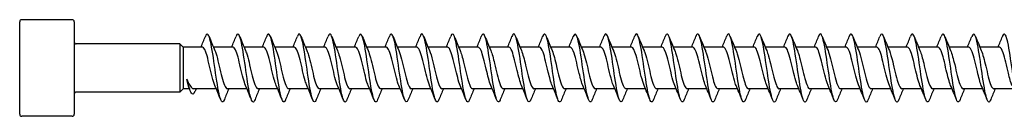
# Model space of a CAD drawing. Units: millimetres. Extents: x 1616 to 2727, y 1164 to 1641.
# Drawn here: x 1750 to 1895, y 1359 to 1373 of the extents above; entities that cross this region are included whole.
import ezdxf

# ---------------------------------------------------------------- set-up
doc = ezdxf.new("R2010")
doc.units = ezdxf.units.MM
doc.layers.add('Part', color=7, linetype='Continuous', lineweight=25)

msp = doc.modelspace()

# ---------------------------------------------------------------- linework, layer by layer
at = {"layer": 'Part'}
for p, q in [((1750, 1359), (1750, 1372.6)), ((1757.7, 1372.9), (1750.3, 1372.9)), ((1758, 1372.6), (1758, 1359)), ((1773.5, 1369.35), (1758.3, 1369.35)), ((1773.5, 1369.35), (1773.5, 1362.25)), ((1774, 1368.85), (1773.5, 1369.35)), ((1774, 1368.85), (1774, 1362.75)), ((1776.82, 1368.85), (1774, 1368.85)), ((1781.32, 1368.85), (1778.44, 1368.85)), ((1785.82, 1368.85), (1782.94, 1368.85)), ((1790.32, 1368.85), (1787.44, 1368.85)), ((1794.82, 1368.85), (1791.94, 1368.85)), ((1799.32, 1368.85), (1796.44, 1368.85)), ((1803.82, 1368.85), (1800.94, 1368.85)), ((1808.32, 1368.85), (1805.44, 1368.85)), ((1812.82, 1368.85), (1809.94, 1368.85)), ((1817.32, 1368.85), (1814.44, 1368.85)), ((1821.82, 1368.85), (1818.94, 1368.85)), ((1826.32, 1368.85), (1823.44, 1368.85)), ((1830.82, 1368.85), (1827.94, 1368.85)), ((1835.32, 1368.85), (1832.44, 1368.85)), ((1839.82, 1368.85), (1836.94, 1368.85)), ((1844.32, 1368.85), (1841.44, 1368.85)), ((1848.82, 1368.85), (1845.94, 1368.85)), ((1853.32, 1368.85), (1850.44, 1368.85)), ((1857.82, 1368.85), (1854.94, 1368.85)), ((1862.32, 1368.85), (1859.44, 1368.85)), ((1866.82, 1368.85), (1863.94, 1368.85)), ((1871.32, 1368.85), (1868.44, 1368.85)), ((1875.82, 1368.85), (1872.94, 1368.85)), ((1880.32, 1368.85), (1877.44, 1368.85)), ((1884.82, 1368.85), (1881.94, 1368.85)), ((1889.32, 1368.85), (1886.44, 1368.85)), ((1893.82, 1368.85), (1890.94, 1368.85)), ((1773.5, 1362.25), (1758.3, 1362.25)), ((1774, 1362.75), (1773.5, 1362.25)), ((1774.92, 1362.75), (1774, 1362.75)), ((1778.86, 1362.75), (1775.54, 1362.75)), ((1783.36, 1362.75), (1780.48, 1362.75)), ((1787.86, 1362.75), (1784.98, 1362.75)), ((1792.36, 1362.75), (1789.48, 1362.75)), ((1796.86, 1362.75), (1793.98, 1362.75)), ((1801.36, 1362.75), (1798.48, 1362.75)), ((1805.86, 1362.75), (1802.98, 1362.75)), ((1810.36, 1362.75), (1807.48, 1362.75)), ((1814.86, 1362.75), (1811.98, 1362.75)), ((1819.36, 1362.75), (1816.48, 1362.75)), ((1823.86, 1362.75), (1820.98, 1362.75)), ((1828.36, 1362.75), (1825.48, 1362.75)), ((1832.86, 1362.75), (1829.98, 1362.75)), ((1837.36, 1362.75), (1834.48, 1362.75)), ((1841.86, 1362.75), (1838.98, 1362.75)), ((1846.36, 1362.75), (1843.48, 1362.75)), ((1850.86, 1362.75), (1847.98, 1362.75)), ((1855.36, 1362.75), (1852.48, 1362.75)), ((1859.86, 1362.75), (1856.98, 1362.75)), ((1864.36, 1362.75), (1861.48, 1362.75)), ((1868.86, 1362.75), (1865.98, 1362.75)), ((1873.36, 1362.75), (1870.48, 1362.75)), ((1877.86, 1362.75), (1874.98, 1362.75)), ((1882.36, 1362.75), (1879.48, 1362.75)), ((1886.86, 1362.75), (1883.98, 1362.75)), ((1891.36, 1362.75), (1888.48, 1362.75)), ((1895.86, 1362.75), (1892.98, 1362.75)), ((1757.7, 1358.7), (1750.3, 1358.7))]:
    msp.add_line(p, q, dxfattribs=at)
for centre, start, end in [((1750.3, 1372.6), 90, 180), ((1757.7, 1372.6), 0, 90), ((1758.3, 1369.65), 180, 270), ((1758.3, 1361.95), 90, 180), ((1750.3, 1359), 180, 270), ((1757.7, 1359), 270, 0)]:
    msp.add_arc(centre, 0.3, start, end, dxfattribs=at)
for points in [[(1776.61, 1368.85), (1776.83, 1369.38), (1777.05, 1369.92), (1777.26, 1370.45)], [(1777.79, 1370.45), (1778.07, 1369.75), (1778.35, 1369.05), (1778.65, 1368.36)], [(1781.11, 1368.85), (1781.33, 1369.38), (1781.55, 1369.92), (1781.76, 1370.45)], [(1782.29, 1370.45), (1782.57, 1369.75), (1782.85, 1369.05), (1783.15, 1368.36)], [(1785.61, 1368.85), (1785.83, 1369.38), (1786.05, 1369.92), (1786.26, 1370.45)], [(1786.79, 1370.45), (1787.07, 1369.75), (1787.35, 1369.05), (1787.65, 1368.36)], [(1790.11, 1368.85), (1790.33, 1369.38), (1790.55, 1369.92), (1790.76, 1370.45)], [(1791.29, 1370.45), (1791.57, 1369.75), (1791.85, 1369.05), (1792.15, 1368.36)], [(1794.61, 1368.85), (1794.83, 1369.38), (1795.05, 1369.92), (1795.26, 1370.45)], [(1795.79, 1370.45), (1796.07, 1369.75), (1796.35, 1369.05), (1796.65, 1368.36)], [(1799.11, 1368.85), (1799.33, 1369.38), (1799.55, 1369.92), (1799.76, 1370.45)], [(1800.29, 1370.45), (1800.57, 1369.75), (1800.85, 1369.05), (1801.15, 1368.36)], [(1803.61, 1368.85), (1803.83, 1369.38), (1804.05, 1369.92), (1804.26, 1370.45)], [(1804.79, 1370.45), (1805.07, 1369.75), (1805.35, 1369.05), (1805.65, 1368.36)], [(1808.11, 1368.85), (1808.33, 1369.38), (1808.55, 1369.92), (1808.76, 1370.45)], [(1809.29, 1370.45), (1809.57, 1369.75), (1809.85, 1369.05), (1810.15, 1368.36)], [(1812.61, 1368.85), (1812.83, 1369.38), (1813.05, 1369.92), (1813.26, 1370.45)], [(1813.79, 1370.45), (1814.07, 1369.75), (1814.35, 1369.05), (1814.65, 1368.36)], [(1817.11, 1368.85), (1817.33, 1369.38), (1817.55, 1369.92), (1817.76, 1370.45)], [(1818.29, 1370.45), (1818.57, 1369.75), (1818.85, 1369.05), (1819.15, 1368.36)], [(1821.61, 1368.85), (1821.83, 1369.38), (1822.05, 1369.92), (1822.26, 1370.45)], [(1822.79, 1370.45), (1823.07, 1369.75), (1823.35, 1369.05), (1823.65, 1368.36)], [(1826.11, 1368.85), (1826.33, 1369.38), (1826.55, 1369.92), (1826.76, 1370.45)], [(1827.29, 1370.45), (1827.57, 1369.75), (1827.85, 1369.05), (1828.15, 1368.36)], [(1830.61, 1368.85), (1830.83, 1369.38), (1831.05, 1369.92), (1831.26, 1370.45)], [(1831.79, 1370.45), (1832.07, 1369.75), (1832.35, 1369.05), (1832.65, 1368.36)], [(1835.11, 1368.85), (1835.33, 1369.38), (1835.55, 1369.92), (1835.76, 1370.45)], [(1836.29, 1370.45), (1836.57, 1369.75), (1836.85, 1369.05), (1837.15, 1368.36)], [(1839.61, 1368.85), (1839.83, 1369.38), (1840.05, 1369.92), (1840.26, 1370.45)], [(1840.79, 1370.45), (1841.07, 1369.75), (1841.35, 1369.05), (1841.65, 1368.36)], [(1844.11, 1368.85), (1844.33, 1369.38), (1844.55, 1369.92), (1844.76, 1370.45)], [(1845.29, 1370.45), (1845.57, 1369.75), (1845.85, 1369.05), (1846.15, 1368.36)], [(1848.61, 1368.85), (1848.83, 1369.38), (1849.05, 1369.92), (1849.26, 1370.45)], [(1849.79, 1370.45), (1850.07, 1369.75), (1850.35, 1369.05), (1850.65, 1368.36)], [(1853.11, 1368.85), (1853.33, 1369.38), (1853.55, 1369.92), (1853.76, 1370.45)], [(1854.29, 1370.45), (1854.57, 1369.75), (1854.85, 1369.05), (1855.15, 1368.36)], [(1857.61, 1368.85), (1857.83, 1369.38), (1858.05, 1369.92), (1858.26, 1370.45)], [(1858.79, 1370.45), (1859.07, 1369.75), (1859.35, 1369.05), (1859.65, 1368.36)], [(1862.11, 1368.85), (1862.33, 1369.38), (1862.55, 1369.92), (1862.76, 1370.45)], [(1863.29, 1370.45), (1863.57, 1369.75), (1863.85, 1369.05), (1864.15, 1368.36)], [(1866.61, 1368.85), (1866.83, 1369.38), (1867.05, 1369.92), (1867.26, 1370.45)], [(1867.79, 1370.45), (1868.07, 1369.75), (1868.35, 1369.05), (1868.65, 1368.36)], [(1871.11, 1368.85), (1871.33, 1369.38), (1871.55, 1369.92), (1871.76, 1370.45)], [(1872.29, 1370.45), (1872.57, 1369.75), (1872.85, 1369.05), (1873.15, 1368.36)], [(1875.61, 1368.85), (1875.83, 1369.38), (1876.05, 1369.92), (1876.26, 1370.45)], [(1876.79, 1370.45), (1877.07, 1369.75), (1877.35, 1369.05), (1877.65, 1368.36)], [(1880.11, 1368.85), (1880.33, 1369.38), (1880.55, 1369.92), (1880.76, 1370.45)], [(1881.29, 1370.45), (1881.57, 1369.75), (1881.85, 1369.05), (1882.15, 1368.36)], [(1884.61, 1368.85), (1884.83, 1369.38), (1885.05, 1369.92), (1885.26, 1370.45)], [(1885.79, 1370.45), (1886.07, 1369.75), (1886.35, 1369.05), (1886.65, 1368.36)], [(1889.11, 1368.85), (1889.33, 1369.38), (1889.55, 1369.92), (1889.76, 1370.45)], [(1890.29, 1370.45), (1890.57, 1369.75), (1890.85, 1369.05), (1891.15, 1368.36)], [(1893.61, 1368.85), (1893.83, 1369.38), (1894.05, 1369.92), (1894.26, 1370.45)], [(1775.03, 1362.47), (1774.97, 1362.64), (1774.9, 1362.81), (1774.83, 1362.98)], [(1779.51, 1361.15), (1779.23, 1361.85), (1778.95, 1362.55), (1778.65, 1363.24)], [(1784.01, 1361.15), (1783.73, 1361.85), (1783.45, 1362.55), (1783.15, 1363.24)], [(1788.51, 1361.15), (1788.23, 1361.85), (1787.95, 1362.55), (1787.65, 1363.24)], [(1793.01, 1361.15), (1792.73, 1361.85), (1792.45, 1362.55), (1792.15, 1363.24)], [(1797.51, 1361.15), (1797.23, 1361.85), (1796.95, 1362.55), (1796.65, 1363.24)], [(1802.01, 1361.15), (1801.73, 1361.85), (1801.45, 1362.55), (1801.15, 1363.24)], [(1806.51, 1361.15), (1806.23, 1361.85), (1805.95, 1362.55), (1805.65, 1363.24)], [(1811.01, 1361.15), (1810.73, 1361.85), (1810.45, 1362.55), (1810.15, 1363.24)], [(1815.51, 1361.15), (1815.23, 1361.85), (1814.95, 1362.55), (1814.65, 1363.24)], [(1820.01, 1361.15), (1819.73, 1361.85), (1819.45, 1362.55), (1819.15, 1363.24)], [(1824.51, 1361.15), (1824.23, 1361.85), (1823.95, 1362.55), (1823.65, 1363.24)], [(1829.01, 1361.15), (1828.73, 1361.85), (1828.45, 1362.55), (1828.15, 1363.24)], [(1833.51, 1361.15), (1833.23, 1361.85), (1832.95, 1362.55), (1832.65, 1363.24)], [(1838.01, 1361.15), (1837.73, 1361.85), (1837.45, 1362.55), (1837.15, 1363.24)], [(1842.51, 1361.15), (1842.23, 1361.85), (1841.95, 1362.55), (1841.65, 1363.24)], [(1847.01, 1361.15), (1846.73, 1361.85), (1846.45, 1362.55), (1846.15, 1363.24)], [(1851.51, 1361.15), (1851.23, 1361.85), (1850.95, 1362.55), (1850.65, 1363.24)], [(1856.01, 1361.15), (1855.73, 1361.85), (1855.45, 1362.55), (1855.15, 1363.24)], [(1860.51, 1361.15), (1860.23, 1361.85), (1859.95, 1362.55), (1859.65, 1363.24)], [(1865.01, 1361.15), (1864.73, 1361.85), (1864.45, 1362.55), (1864.15, 1363.24)], [(1869.51, 1361.15), (1869.23, 1361.85), (1868.95, 1362.55), (1868.65, 1363.24)], [(1874.01, 1361.15), (1873.73, 1361.85), (1873.45, 1362.55), (1873.15, 1363.24)], [(1878.51, 1361.15), (1878.23, 1361.85), (1877.95, 1362.55), (1877.65, 1363.24)], [(1883.01, 1361.15), (1882.73, 1361.85), (1882.45, 1362.55), (1882.15, 1363.24)], [(1887.51, 1361.15), (1887.23, 1361.85), (1886.95, 1362.55), (1886.65, 1363.24)], [(1892.01, 1361.15), (1891.73, 1361.85), (1891.45, 1362.55), (1891.15, 1363.24)], [(1775.89, 1362.75), (1775.82, 1362.59), (1775.75, 1362.44), (1775.68, 1362.28)], [(1780.69, 1362.75), (1780.47, 1362.22), (1780.25, 1361.68), (1780.04, 1361.15)], [(1785.19, 1362.75), (1784.97, 1362.22), (1784.75, 1361.68), (1784.54, 1361.15)], [(1789.69, 1362.75), (1789.47, 1362.22), (1789.25, 1361.68), (1789.04, 1361.15)], [(1794.19, 1362.75), (1793.97, 1362.22), (1793.75, 1361.68), (1793.54, 1361.15)], [(1798.69, 1362.75), (1798.47, 1362.22), (1798.25, 1361.68), (1798.04, 1361.15)], [(1803.19, 1362.75), (1802.97, 1362.22), (1802.75, 1361.68), (1802.54, 1361.15)], [(1807.69, 1362.75), (1807.47, 1362.22), (1807.25, 1361.68), (1807.04, 1361.15)], [(1812.19, 1362.75), (1811.97, 1362.22), (1811.75, 1361.68), (1811.54, 1361.15)], [(1816.69, 1362.75), (1816.47, 1362.22), (1816.25, 1361.68), (1816.04, 1361.15)], [(1821.19, 1362.75), (1820.97, 1362.22), (1820.75, 1361.68), (1820.54, 1361.15)], [(1825.69, 1362.75), (1825.47, 1362.22), (1825.25, 1361.68), (1825.04, 1361.15)], [(1830.19, 1362.75), (1829.97, 1362.22), (1829.75, 1361.68), (1829.54, 1361.15)], [(1834.69, 1362.75), (1834.47, 1362.22), (1834.25, 1361.68), (1834.04, 1361.15)], [(1839.19, 1362.75), (1838.97, 1362.22), (1838.75, 1361.68), (1838.54, 1361.15)], [(1843.69, 1362.75), (1843.47, 1362.22), (1843.25, 1361.68), (1843.04, 1361.15)], [(1848.19, 1362.75), (1847.97, 1362.22), (1847.75, 1361.68), (1847.54, 1361.15)], [(1852.69, 1362.75), (1852.47, 1362.22), (1852.25, 1361.68), (1852.04, 1361.15)], [(1857.19, 1362.75), (1856.97, 1362.22), (1856.75, 1361.68), (1856.54, 1361.15)], [(1861.69, 1362.75), (1861.47, 1362.22), (1861.25, 1361.68), (1861.04, 1361.15)], [(1866.19, 1362.75), (1865.97, 1362.22), (1865.75, 1361.68), (1865.54, 1361.15)], [(1870.69, 1362.75), (1870.47, 1362.22), (1870.25, 1361.68), (1870.04, 1361.15)], [(1875.19, 1362.75), (1874.97, 1362.22), (1874.75, 1361.68), (1874.54, 1361.15)], [(1879.69, 1362.75), (1879.47, 1362.22), (1879.25, 1361.68), (1879.04, 1361.15)], [(1884.19, 1362.75), (1883.97, 1362.22), (1883.75, 1361.68), (1883.54, 1361.15)], [(1888.69, 1362.75), (1888.47, 1362.22), (1888.25, 1361.68), (1888.04, 1361.15)], [(1893.19, 1362.75), (1892.97, 1362.22), (1892.75, 1361.68), (1892.54, 1361.15)]]:
    msp.add_open_spline(points, degree=3, dxfattribs=at)
for points, knots in [([(1780.04, 1361.15), (1779.9, 1360.78), (1779.75, 1360.7), (1779.6, 1360.95), (1779.38, 1361.32), (1779.15, 1362.45), (1778.93, 1363.89), (1778.71, 1365.34), (1778.48, 1367.06), (1778.26, 1368.39), (1778.04, 1369.73), (1777.81, 1370.64), (1777.59, 1370.78), (1777.48, 1370.85), (1777.37, 1370.73), (1777.26, 1370.44)], [638.939174, 638.939174, 638.939174, 638.939174, 639.557074, 639.557074, 639.557074, 640.493468, 640.493468, 640.493468, 641.429862, 641.429862, 641.429862, 642.366256, 642.366256, 642.366256, 642.830629, 642.830629, 642.830629, 642.830629]), ([(1784.54, 1361.15), (1784.46, 1360.94), (1784.38, 1360.82), (1784.3, 1360.8), (1784.07, 1360.76), (1783.85, 1361.49), (1783.62, 1362.72), (1783.4, 1363.95), (1783.18, 1365.65), (1782.95, 1367.15), (1782.73, 1368.65), (1782.51, 1369.93), (1782.28, 1370.48), (1782.11, 1370.91), (1781.93, 1370.89), (1781.76, 1370.45)], [632.655988, 632.655988, 632.655988, 632.655988, 633.002316, 633.002316, 633.002316, 633.93871, 633.93871, 633.93871, 634.875104, 634.875104, 634.875104, 635.811498, 635.811498, 635.811498, 636.547444, 636.547444, 636.547444, 636.547444]), ([(1789.04, 1361.15), (1789.03, 1361.1), (1789.01, 1361.06), (1788.99, 1361.02), (1788.77, 1360.56), (1788.54, 1360.85), (1788.32, 1361.78), (1788.1, 1362.71), (1787.87, 1364.25), (1787.65, 1365.81), (1787.43, 1367.37), (1787.2, 1368.91), (1786.98, 1369.83), (1786.75, 1370.76), (1786.53, 1371.04), (1786.31, 1370.57), (1786.29, 1370.54), (1786.27, 1370.5), (1786.26, 1370.45)], [626.372803, 626.372803, 626.372803, 626.372803, 626.447558, 626.447558, 626.447558, 627.383952, 627.383952, 627.383952, 628.320346, 628.320346, 628.320346, 629.25674, 629.25674, 629.25674, 630.193134, 630.193134, 630.193134, 630.264258, 630.264258, 630.264258, 630.264258]), ([(1793.54, 1361.15), (1793.37, 1360.71), (1793.19, 1360.69), (1793.01, 1361.13), (1792.79, 1361.69), (1792.57, 1362.96), (1792.34, 1364.47), (1792.12, 1365.97), (1791.9, 1367.67), (1791.67, 1368.89), (1791.45, 1370.12), (1791.23, 1370.85), (1791, 1370.8), (1790.92, 1370.78), (1790.84, 1370.66), (1790.76, 1370.45)], [620.089618, 620.089618, 620.089618, 620.089618, 620.829195, 620.829195, 620.829195, 621.765589, 621.765589, 621.765589, 622.701983, 622.701983, 622.701983, 623.638377, 623.638377, 623.638377, 623.981073, 623.981073, 623.981073, 623.981073]), ([(1798.04, 1361.16), (1797.93, 1360.87), (1797.82, 1360.75), (1797.71, 1360.82), (1797.48, 1360.97), (1797.26, 1361.89), (1797.04, 1363.22), (1796.81, 1364.56), (1796.59, 1366.28), (1796.37, 1367.72), (1796.14, 1369.16), (1795.92, 1370.29), (1795.7, 1370.66), (1795.55, 1370.9), (1795.4, 1370.82), (1795.26, 1370.44)], [613.806433, 613.806433, 613.806433, 613.806433, 614.274437, 614.274437, 614.274437, 615.210831, 615.210831, 615.210831, 616.147225, 616.147225, 616.147225, 617.083619, 617.083619, 617.083619, 617.697888, 617.697888, 617.697888, 617.697888]), ([(1802.54, 1361.15), (1802.5, 1361.03), (1802.45, 1360.94), (1802.4, 1360.88), (1802.18, 1360.6), (1801.96, 1361.1), (1801.73, 1362.17), (1801.51, 1363.24), (1801.29, 1364.87), (1801.06, 1366.42), (1800.84, 1367.96), (1800.61, 1369.4), (1800.39, 1370.16), (1800.18, 1370.88), (1799.97, 1370.99), (1799.76, 1370.45)], [607.523247, 607.523247, 607.523247, 607.523247, 607.719679, 607.719679, 607.719679, 608.656073, 608.656073, 608.656073, 609.592467, 609.592467, 609.592467, 610.528861, 610.528861, 610.528861, 611.414702, 611.414702, 611.414702, 611.414702]), ([(1807.04, 1361.15), (1806.84, 1360.63), (1806.63, 1360.71), (1806.43, 1361.38), (1806.2, 1362.11), (1805.98, 1363.52), (1805.76, 1365.06), (1805.53, 1366.61), (1805.31, 1368.25), (1805.09, 1369.35), (1804.86, 1370.45), (1804.64, 1370.98), (1804.41, 1370.74), (1804.36, 1370.68), (1804.31, 1370.59), (1804.26, 1370.45)], [601.240062, 601.240062, 601.240062, 601.240062, 602.101316, 602.101316, 602.101316, 603.037709, 603.037709, 603.037709, 603.974103, 603.974103, 603.974103, 604.910497, 604.910497, 604.910497, 605.131517, 605.131517, 605.131517, 605.131517]), ([(1811.54, 1361.16), (1811.4, 1360.8), (1811.26, 1360.71), (1811.12, 1360.91), (1810.9, 1361.25), (1810.67, 1362.34), (1810.45, 1363.76), (1810.23, 1365.19), (1810, 1366.91), (1809.78, 1368.27), (1809.56, 1369.63), (1809.33, 1370.58), (1809.11, 1370.77), (1808.99, 1370.86), (1808.87, 1370.74), (1808.76, 1370.44)], [594.956877, 594.956877, 594.956877, 594.956877, 595.546558, 595.546558, 595.546558, 596.482952, 596.482952, 596.482952, 597.419346, 597.419346, 597.419346, 598.35574, 598.35574, 598.35574, 598.848332, 598.848332, 598.848332, 598.848332]), ([(1816.04, 1361.15), (1815.97, 1360.96), (1815.89, 1360.84), (1815.82, 1360.81), (1815.59, 1360.72), (1815.37, 1361.41), (1815.15, 1362.61), (1814.92, 1363.82), (1814.7, 1365.5), (1814.47, 1367.01), (1814.25, 1368.53), (1814.03, 1369.83), (1813.8, 1370.43), (1813.62, 1370.91), (1813.44, 1370.91), (1813.26, 1370.45)], [588.673691, 588.673691, 588.673691, 588.673691, 588.9918, 588.9918, 588.9918, 589.928194, 589.928194, 589.928194, 590.864588, 590.864588, 590.864588, 591.800982, 591.800982, 591.800982, 592.565146, 592.565146, 592.565146, 592.565146]), ([(1820.54, 1361.15), (1820.53, 1361.12), (1820.52, 1361.09), (1820.51, 1361.07), (1820.29, 1360.56), (1820.06, 1360.8), (1819.84, 1361.7), (1819.62, 1362.59), (1819.39, 1364.11), (1819.17, 1365.67), (1818.95, 1367.23), (1818.72, 1368.79), (1818.5, 1369.75), (1818.27, 1370.71), (1818.05, 1371.04), (1817.83, 1370.61), (1817.8, 1370.57), (1817.78, 1370.51), (1817.76, 1370.45)], [582.390506, 582.390506, 582.390506, 582.390506, 582.437042, 582.437042, 582.437042, 583.373436, 583.373436, 583.373436, 584.30983, 584.30983, 584.30983, 585.246224, 585.246224, 585.246224, 586.182618, 586.182618, 586.182618, 586.281961, 586.281961, 586.281961, 586.281961]), ([(1825.04, 1361.15), (1824.87, 1360.73), (1824.7, 1360.69), (1824.53, 1361.08), (1824.31, 1361.6), (1824.09, 1362.84), (1823.86, 1364.33), (1823.64, 1365.82), (1823.42, 1367.53), (1823.19, 1368.78), (1822.97, 1370.03), (1822.75, 1370.81), (1822.52, 1370.8), (1822.43, 1370.8), (1822.35, 1370.67), (1822.26, 1370.44)], [576.107321, 576.107321, 576.107321, 576.107321, 576.818679, 576.818679, 576.818679, 577.755073, 577.755073, 577.755073, 578.691467, 578.691467, 578.691467, 579.627861, 579.627861, 579.627861, 579.998776, 579.998776, 579.998776, 579.998776]), ([(1829.54, 1361.16), (1829.44, 1360.89), (1829.33, 1360.76), (1829.23, 1360.81), (1829.01, 1360.91), (1828.78, 1361.79), (1828.56, 1363.1), (1828.33, 1364.42), (1828.11, 1366.14), (1827.89, 1367.59), (1827.66, 1369.05), (1827.44, 1370.21), (1827.22, 1370.62), (1827.06, 1370.91), (1826.91, 1370.83), (1826.76, 1370.45)], [569.824135, 569.824135, 569.824135, 569.824135, 570.263921, 570.263921, 570.263921, 571.200315, 571.200315, 571.200315, 572.136709, 572.136709, 572.136709, 573.073103, 573.073103, 573.073103, 573.715591, 573.715591, 573.715591, 573.715591]), ([(1834.04, 1361.15), (1834, 1361.05), (1833.96, 1360.96), (1833.92, 1360.91), (1833.7, 1360.59), (1833.48, 1361.03), (1833.25, 1362.07), (1833.03, 1363.11), (1832.81, 1364.72), (1832.58, 1366.28), (1832.36, 1367.83), (1832.13, 1369.29), (1831.91, 1370.09), (1831.69, 1370.87), (1831.47, 1371.01), (1831.26, 1370.45)], [563.54095, 563.54095, 563.54095, 563.54095, 563.709163, 563.709163, 563.709163, 564.645557, 564.645557, 564.645557, 565.581951, 565.581951, 565.581951, 566.518345, 566.518345, 566.518345, 567.432405, 567.432405, 567.432405, 567.432405]), ([(1838.54, 1361.15), (1838.34, 1360.65), (1838.15, 1360.7), (1837.95, 1361.32), (1837.72, 1362.01), (1837.5, 1363.39), (1837.28, 1364.92), (1837.05, 1366.46), (1836.83, 1368.11), (1836.61, 1369.24), (1836.38, 1370.38), (1836.16, 1370.96), (1835.93, 1370.76), (1835.88, 1370.71), (1835.82, 1370.6), (1835.76, 1370.45)], [557.257765, 557.257765, 557.257765, 557.257765, 558.090799, 558.090799, 558.090799, 559.027193, 559.027193, 559.027193, 559.963587, 559.963587, 559.963587, 560.899981, 560.899981, 560.899981, 561.14922, 561.14922, 561.14922, 561.14922]), ([(1843.04, 1361.16), (1842.91, 1360.82), (1842.78, 1360.71), (1842.64, 1360.89), (1842.42, 1361.18), (1842.19, 1362.23), (1841.97, 1363.63), (1841.75, 1365.04), (1841.52, 1366.77), (1841.3, 1368.15), (1841.08, 1369.52), (1840.85, 1370.52), (1840.63, 1370.75), (1840.51, 1370.87), (1840.38, 1370.76), (1840.26, 1370.44)], [550.974579, 550.974579, 550.974579, 550.974579, 551.536042, 551.536042, 551.536042, 552.472436, 552.472436, 552.472436, 553.40883, 553.40883, 553.40883, 554.345224, 554.345224, 554.345224, 554.866035, 554.866035, 554.866035, 554.866035]), ([(1847.54, 1361.15), (1847.47, 1360.97), (1847.41, 1360.86), (1847.34, 1360.82), (1847.11, 1360.69), (1846.89, 1361.33), (1846.67, 1362.51), (1846.44, 1363.68), (1846.22, 1365.35), (1845.99, 1366.88), (1845.77, 1368.4), (1845.55, 1369.74), (1845.32, 1370.37), (1845.13, 1370.91), (1844.95, 1370.93), (1844.76, 1370.45)], [544.691394, 544.691394, 544.691394, 544.691394, 544.981284, 544.981284, 544.981284, 545.917678, 545.917678, 545.917678, 546.854072, 546.854072, 546.854072, 547.790466, 547.790466, 547.790466, 548.582849, 548.582849, 548.582849, 548.582849]), ([(1852.04, 1361.15), (1852.04, 1361.14), (1852.03, 1361.13), (1852.03, 1361.11), (1851.81, 1360.57), (1851.58, 1360.76), (1851.36, 1361.62), (1851.14, 1362.47), (1850.91, 1363.97), (1850.69, 1365.53), (1850.47, 1367.09), (1850.24, 1368.67), (1850.02, 1369.66), (1849.79, 1370.65), (1849.57, 1371.03), (1849.35, 1370.65), (1849.32, 1370.6), (1849.29, 1370.53), (1849.26, 1370.45)], [538.408209, 538.408209, 538.408209, 538.408209, 538.426526, 538.426526, 538.426526, 539.36292, 539.36292, 539.36292, 540.299314, 540.299314, 540.299314, 541.235708, 541.235708, 541.235708, 542.172102, 542.172102, 542.172102, 542.299664, 542.299664, 542.299664, 542.299664]), ([(1856.54, 1361.15), (1856.38, 1360.74), (1856.22, 1360.69), (1856.05, 1361.04), (1855.83, 1361.51), (1855.61, 1362.72), (1855.38, 1364.2), (1855.16, 1365.68), (1854.94, 1367.39), (1854.71, 1368.67), (1854.49, 1369.94), (1854.27, 1370.76), (1854.04, 1370.8), (1853.95, 1370.81), (1853.85, 1370.69), (1853.76, 1370.44)], [532.125024, 532.125024, 532.125024, 532.125024, 532.808163, 532.808163, 532.808163, 533.744557, 533.744557, 533.744557, 534.68095, 534.68095, 534.68095, 535.617344, 535.617344, 535.617344, 536.016479, 536.016479, 536.016479, 536.016479]), ([(1861.04, 1361.16), (1860.95, 1360.9), (1860.85, 1360.78), (1860.75, 1360.8), (1860.53, 1360.86), (1860.3, 1361.7), (1860.08, 1362.99), (1859.85, 1364.28), (1859.63, 1365.99), (1859.41, 1367.46), (1859.18, 1368.93), (1858.96, 1370.13), (1858.74, 1370.58), (1858.58, 1370.91), (1858.42, 1370.85), (1858.26, 1370.45)], [525.841838, 525.841838, 525.841838, 525.841838, 526.253405, 526.253405, 526.253405, 527.189799, 527.189799, 527.189799, 528.126193, 528.126193, 528.126193, 529.062587, 529.062587, 529.062587, 529.733293, 529.733293, 529.733293, 529.733293]), ([(1865.54, 1361.15), (1865.51, 1361.06), (1865.48, 1360.99), (1865.44, 1360.94), (1865.22, 1360.57), (1865, 1360.97), (1864.77, 1361.98), (1864.55, 1362.99), (1864.33, 1364.58), (1864.1, 1366.14), (1863.88, 1367.69), (1863.65, 1369.18), (1863.43, 1370.02), (1863.21, 1370.86), (1862.98, 1371.03), (1862.76, 1370.46), (1862.76, 1370.46), (1862.76, 1370.46), (1862.76, 1370.45)], [519.558653, 519.558653, 519.558653, 519.558653, 519.698647, 519.698647, 519.698647, 520.635041, 520.635041, 520.635041, 521.571435, 521.571435, 521.571435, 522.507829, 522.507829, 522.507829, 523.444223, 523.444223, 523.444223, 523.450108, 523.450108, 523.450108, 523.450108]), ([(1870.04, 1361.15), (1869.85, 1360.67), (1869.66, 1360.7), (1869.47, 1361.25), (1869.24, 1361.91), (1869.02, 1363.26), (1868.8, 1364.78), (1868.57, 1366.31), (1868.35, 1367.98), (1868.13, 1369.14), (1867.9, 1370.3), (1867.68, 1370.93), (1867.46, 1370.78), (1867.39, 1370.73), (1867.32, 1370.62), (1867.26, 1370.45)], [513.275468, 513.275468, 513.275468, 513.275468, 514.080283, 514.080283, 514.080283, 515.016677, 515.016677, 515.016677, 515.953071, 515.953071, 515.953071, 516.889465, 516.889465, 516.889465, 517.166923, 517.166923, 517.166923, 517.166923]), ([(1874.54, 1361.16), (1874.42, 1360.83), (1874.29, 1360.72), (1874.16, 1360.86), (1873.94, 1361.11), (1873.71, 1362.12), (1873.49, 1363.51), (1873.27, 1364.9), (1873.04, 1366.62), (1872.82, 1368.02), (1872.6, 1369.42), (1872.37, 1370.45), (1872.15, 1370.72), (1872.02, 1370.88), (1871.89, 1370.78), (1871.76, 1370.44)], [506.992282, 506.992282, 506.992282, 506.992282, 507.525526, 507.525526, 507.525526, 508.46192, 508.46192, 508.46192, 509.398314, 509.398314, 509.398314, 510.334708, 510.334708, 510.334708, 510.883737, 510.883737, 510.883737, 510.883737]), ([(1879.04, 1361.15), (1878.98, 1360.99), (1878.92, 1360.88), (1878.86, 1360.83), (1878.63, 1360.66), (1878.41, 1361.26), (1878.19, 1362.4), (1877.96, 1363.54), (1877.74, 1365.21), (1877.51, 1366.74), (1877.29, 1368.27), (1877.07, 1369.64), (1876.84, 1370.31), (1876.65, 1370.9), (1876.45, 1370.94), (1876.26, 1370.45)], [500.709097, 500.709097, 500.709097, 500.709097, 500.970768, 500.970768, 500.970768, 501.907162, 501.907162, 501.907162, 502.843556, 502.843556, 502.843556, 503.77995, 503.77995, 503.77995, 504.600552, 504.600552, 504.600552, 504.600552]), ([(1883.54, 1361.15), (1883.32, 1360.58), (1883.1, 1360.73), (1882.88, 1361.54), (1882.66, 1362.36), (1882.43, 1363.83), (1882.21, 1365.39), (1881.99, 1366.94), (1881.76, 1368.54), (1881.54, 1369.57), (1881.32, 1370.59), (1881.09, 1371.02), (1880.87, 1370.68), (1880.83, 1370.62), (1880.79, 1370.55), (1880.76, 1370.45)], [494.425912, 494.425912, 494.425912, 494.425912, 495.352404, 495.352404, 495.352404, 496.288798, 496.288798, 496.288798, 497.225192, 497.225192, 497.225192, 498.161586, 498.161586, 498.161586, 498.317367, 498.317367, 498.317367, 498.317367]), ([(1888.04, 1361.15), (1887.89, 1360.76), (1887.73, 1360.69), (1887.57, 1360.99), (1887.35, 1361.43), (1887.13, 1362.6), (1886.9, 1364.06), (1886.68, 1365.53), (1886.46, 1367.24), (1886.23, 1368.55), (1886.01, 1369.85), (1885.79, 1370.71), (1885.56, 1370.79), (1885.46, 1370.83), (1885.36, 1370.71), (1885.26, 1370.44)], [488.142726, 488.142726, 488.142726, 488.142726, 488.797646, 488.797646, 488.797646, 489.73404, 489.73404, 489.73404, 490.670434, 490.670434, 490.670434, 491.606828, 491.606828, 491.606828, 492.034182, 492.034182, 492.034182, 492.034182]), ([(1892.54, 1361.16), (1892.45, 1360.92), (1892.36, 1360.79), (1892.27, 1360.8), (1892.05, 1360.81), (1891.82, 1361.61), (1891.6, 1362.87), (1891.37, 1364.14), (1891.15, 1365.84), (1890.93, 1367.33), (1890.7, 1368.81), (1890.48, 1370.04), (1890.26, 1370.54), (1890.09, 1370.91), (1889.92, 1370.87), (1889.76, 1370.45)], [481.859541, 481.859541, 481.859541, 481.859541, 482.242889, 482.242889, 482.242889, 483.179283, 483.179283, 483.179283, 484.115677, 484.115677, 484.115677, 485.052071, 485.052071, 485.052071, 485.750996, 485.750996, 485.750996, 485.750996]), ([(1897.04, 1361.15), (1897.02, 1361.08), (1896.99, 1361.02), (1896.96, 1360.97), (1896.74, 1360.57), (1896.52, 1360.92), (1896.29, 1361.89), (1896.07, 1362.86), (1895.85, 1364.43), (1895.62, 1365.99), (1895.4, 1367.55), (1895.18, 1369.06), (1894.95, 1369.94), (1894.73, 1370.81), (1894.5, 1371.03), (1894.28, 1370.51), (1894.27, 1370.49), (1894.26, 1370.47), (1894.26, 1370.45)], [475.576356, 475.576356, 475.576356, 475.576356, 475.688131, 475.688131, 475.688131, 476.624525, 476.624525, 476.624525, 477.560919, 477.560919, 477.560919, 478.497313, 478.497313, 478.497313, 479.433707, 479.433707, 479.433707, 479.467811, 479.467811, 479.467811, 479.467811]), ([(1778.65, 1363.25), (1778.52, 1363.55), (1778.39, 1363.99), (1778.26, 1364.5), (1778, 1365.48), (1777.75, 1366.69), (1777.5, 1367.57), (1777.27, 1368.36), (1777.04, 1368.84), (1776.82, 1368.85)], [639.88707, 639.88707, 639.88707, 639.88707, 640.445114, 640.445114, 640.445114, 641.504675, 641.504675, 641.504675, 642.455698, 642.455698, 642.455698, 642.455698]), ([(1783.15, 1363.25), (1783.04, 1363.51), (1782.92, 1363.87), (1782.81, 1364.3), (1782.56, 1365.24), (1782.3, 1366.46), (1782.05, 1367.38), (1781.8, 1368.27), (1781.56, 1368.85), (1781.32, 1368.85)], [633.603884, 633.603884, 633.603884, 633.603884, 634.087745, 634.087745, 634.087745, 635.147307, 635.147307, 635.147307, 636.172512, 636.172512, 636.172512, 636.172512]), ([(1787.65, 1363.24), (1787.56, 1363.47), (1787.46, 1363.76), (1787.36, 1364.11), (1787.11, 1365), (1786.86, 1366.23), (1786.6, 1367.19), (1786.35, 1368.14), (1786.1, 1368.8), (1785.84, 1368.85), (1785.83, 1368.85), (1785.82, 1368.85), (1785.82, 1368.85)], [627.320699, 627.320699, 627.320699, 627.320699, 627.730376, 627.730376, 627.730376, 628.789938, 628.789938, 628.789938, 629.849499, 629.849499, 629.849499, 629.889327, 629.889327, 629.889327, 629.889327]), ([(1792.15, 1363.24), (1792.07, 1363.43), (1791.99, 1363.66), (1791.91, 1363.92), (1791.66, 1364.77), (1791.41, 1365.99), (1791.16, 1366.98), (1790.9, 1367.97), (1790.65, 1368.71), (1790.4, 1368.83), (1790.37, 1368.84), (1790.34, 1368.85), (1790.32, 1368.85)], [621.037514, 621.037514, 621.037514, 621.037514, 621.373008, 621.373008, 621.373008, 622.432569, 622.432569, 622.432569, 623.492131, 623.492131, 623.492131, 623.606142, 623.606142, 623.606142, 623.606142]), ([(1796.65, 1363.24), (1796.59, 1363.38), (1796.53, 1363.55), (1796.47, 1363.75), (1796.21, 1364.55), (1795.96, 1365.75), (1795.71, 1366.77), (1795.46, 1367.79), (1795.2, 1368.59), (1794.95, 1368.8), (1794.91, 1368.83), (1794.86, 1368.85), (1794.82, 1368.85)], [614.754328, 614.754328, 614.754328, 614.754328, 615.015639, 615.015639, 615.015639, 616.075201, 616.075201, 616.075201, 617.134762, 617.134762, 617.134762, 617.322956, 617.322956, 617.322956, 617.322956]), ([(1801.15, 1363.24), (1801.11, 1363.34), (1801.07, 1363.46), (1801.02, 1363.59), (1800.77, 1364.33), (1800.51, 1365.51), (1800.26, 1366.55), (1800.01, 1367.6), (1799.76, 1368.47), (1799.5, 1368.75), (1799.44, 1368.81), (1799.38, 1368.85), (1799.32, 1368.84)], [608.471143, 608.471143, 608.471143, 608.471143, 608.658271, 608.658271, 608.658271, 609.717832, 609.717832, 609.717832, 610.777393, 610.777393, 610.777393, 611.039771, 611.039771, 611.039771, 611.039771]), ([(1805.65, 1363.24), (1805.63, 1363.3), (1805.6, 1363.37), (1805.57, 1363.44), (1805.32, 1364.12), (1805.07, 1365.27), (1804.82, 1366.33), (1804.56, 1367.39), (1804.31, 1368.32), (1804.06, 1368.68), (1803.98, 1368.79), (1803.9, 1368.85), (1803.82, 1368.84)], [602.187958, 602.187958, 602.187958, 602.187958, 602.300902, 602.300902, 602.300902, 603.360463, 603.360463, 603.360463, 604.420025, 604.420025, 604.420025, 604.756586, 604.756586, 604.756586, 604.756586]), ([(1810.15, 1363.24), (1810.15, 1363.26), (1810.14, 1363.28), (1810.13, 1363.3), (1809.87, 1363.92), (1809.62, 1365.03), (1809.37, 1366.11), (1809.12, 1367.18), (1808.86, 1368.17), (1808.61, 1368.6), (1808.51, 1368.76), (1808.41, 1368.84), (1808.32, 1368.84)], [595.904773, 595.904773, 595.904773, 595.904773, 595.943533, 595.943533, 595.943533, 597.003095, 597.003095, 597.003095, 598.062656, 598.062656, 598.062656, 598.473401, 598.473401, 598.473401, 598.473401]), ([(1814.65, 1363.24), (1814.41, 1363.8), (1814.17, 1364.84), (1813.92, 1365.88), (1813.67, 1366.96), (1813.42, 1368), (1813.16, 1368.5), (1813.05, 1368.73), (1812.93, 1368.84), (1812.82, 1368.84)], [589.621587, 589.621587, 589.621587, 589.621587, 590.645726, 590.645726, 590.645726, 591.705288, 591.705288, 591.705288, 592.190215, 592.190215, 592.190215, 592.190215]), ([(1819.15, 1363.24), (1818.93, 1363.77), (1818.7, 1364.69), (1818.47, 1365.65), (1818.22, 1366.73), (1817.97, 1367.81), (1817.72, 1368.39), (1817.58, 1368.69), (1817.45, 1368.84), (1817.32, 1368.84)], [583.338402, 583.338402, 583.338402, 583.338402, 584.288357, 584.288357, 584.288357, 585.347919, 585.347919, 585.347919, 585.90703, 585.90703, 585.90703, 585.90703]), ([(1823.65, 1363.24), (1823.45, 1363.73), (1823.24, 1364.54), (1823.03, 1365.43), (1822.77, 1366.5), (1822.52, 1367.62), (1822.27, 1368.26), (1822.12, 1368.64), (1821.97, 1368.84), (1821.82, 1368.84)], [577.055217, 577.055217, 577.055217, 577.055217, 577.930989, 577.930989, 577.930989, 578.99055, 578.99055, 578.99055, 579.623845, 579.623845, 579.623845, 579.623845]), ([(1828.15, 1363.24), (1827.96, 1363.69), (1827.77, 1364.41), (1827.58, 1365.21), (1827.33, 1366.26), (1827.07, 1367.42), (1826.82, 1368.12), (1826.65, 1368.59), (1826.48, 1368.84), (1826.32, 1368.84)], [570.772031, 570.772031, 570.772031, 570.772031, 571.57362, 571.57362, 571.57362, 572.633182, 572.633182, 572.633182, 573.340659, 573.340659, 573.340659, 573.340659]), ([(1832.65, 1363.24), (1832.48, 1363.65), (1832.31, 1364.27), (1832.13, 1364.99), (1831.88, 1366.02), (1831.63, 1367.21), (1831.38, 1367.96), (1831.19, 1368.52), (1831, 1368.84), (1830.82, 1368.84)], [564.488846, 564.488846, 564.488846, 564.488846, 565.216252, 565.216252, 565.216252, 566.275813, 566.275813, 566.275813, 567.057474, 567.057474, 567.057474, 567.057474]), ([(1837.15, 1363.24), (1837, 1363.61), (1836.84, 1364.14), (1836.69, 1364.77), (1836.43, 1365.78), (1836.18, 1366.99), (1835.93, 1367.8), (1835.72, 1368.46), (1835.52, 1368.84), (1835.32, 1368.85)], [558.205661, 558.205661, 558.205661, 558.205661, 558.858883, 558.858883, 558.858883, 559.918444, 559.918444, 559.918444, 560.774289, 560.774289, 560.774289, 560.774289]), ([(1841.65, 1363.24), (1841.52, 1363.57), (1841.38, 1364.02), (1841.24, 1364.56), (1840.99, 1365.54), (1840.73, 1366.76), (1840.48, 1367.62), (1840.26, 1368.38), (1840.04, 1368.84), (1839.82, 1368.85)], [551.922475, 551.922475, 551.922475, 551.922475, 552.501514, 552.501514, 552.501514, 553.561076, 553.561076, 553.561076, 554.491103, 554.491103, 554.491103, 554.491103]), ([(1846.15, 1363.25), (1846.03, 1363.52), (1845.91, 1363.9), (1845.79, 1364.36), (1845.54, 1365.31), (1845.29, 1366.53), (1845.03, 1367.44), (1844.79, 1368.3), (1844.55, 1368.85), (1844.32, 1368.85)], [545.63929, 545.63929, 545.63929, 545.63929, 546.144146, 546.144146, 546.144146, 547.203707, 547.203707, 547.203707, 548.207918, 548.207918, 548.207918, 548.207918]), ([(1850.65, 1363.25), (1850.55, 1363.48), (1850.45, 1363.79), (1850.35, 1364.16), (1850.09, 1365.07), (1849.84, 1366.29), (1849.59, 1367.24), (1849.33, 1368.19), (1849.08, 1368.83), (1848.83, 1368.85), (1848.82, 1368.85), (1848.82, 1368.85), (1848.82, 1368.85)], [539.356105, 539.356105, 539.356105, 539.356105, 539.786777, 539.786777, 539.786777, 540.846338, 540.846338, 540.846338, 541.9059, 541.9059, 541.9059, 541.924733, 541.924733, 541.924733, 541.924733]), ([(1855.15, 1363.24), (1855.07, 1363.44), (1854.98, 1363.68), (1854.9, 1363.98), (1854.65, 1364.84), (1854.39, 1366.05), (1854.14, 1367.04), (1853.89, 1368.02), (1853.63, 1368.74), (1853.38, 1368.84), (1853.36, 1368.85), (1853.34, 1368.85), (1853.32, 1368.85)], [533.072919, 533.072919, 533.072919, 533.072919, 533.429408, 533.429408, 533.429408, 534.48897, 534.48897, 534.48897, 535.548531, 535.548531, 535.548531, 535.641547, 535.641547, 535.641547, 535.641547]), ([(1859.65, 1363.24), (1859.59, 1363.4), (1859.52, 1363.58), (1859.45, 1363.8), (1859.2, 1364.61), (1858.95, 1365.81), (1858.69, 1366.83), (1858.44, 1367.84), (1858.19, 1368.63), (1857.94, 1368.81), (1857.9, 1368.84), (1857.86, 1368.85), (1857.82, 1368.85)], [526.789734, 526.789734, 526.789734, 526.789734, 527.07204, 527.07204, 527.07204, 528.131601, 528.131601, 528.131601, 529.191163, 529.191163, 529.191163, 529.358362, 529.358362, 529.358362, 529.358362]), ([(1864.15, 1363.24), (1864.11, 1363.35), (1864.06, 1363.49), (1864.01, 1363.63), (1863.75, 1364.39), (1863.5, 1365.57), (1863.25, 1366.61), (1862.99, 1367.65), (1862.74, 1368.5), (1862.49, 1368.76), (1862.43, 1368.82), (1862.37, 1368.85), (1862.32, 1368.85)], [520.506549, 520.506549, 520.506549, 520.506549, 520.714671, 520.714671, 520.714671, 521.774233, 521.774233, 521.774233, 522.833794, 522.833794, 522.833794, 523.075177, 523.075177, 523.075177, 523.075177]), ([(1868.65, 1363.24), (1868.62, 1363.31), (1868.59, 1363.39), (1868.56, 1363.48), (1868.31, 1364.18), (1868.05, 1365.34), (1867.8, 1366.39), (1867.55, 1367.45), (1867.29, 1368.37), (1867.04, 1368.7), (1866.97, 1368.8), (1866.89, 1368.85), (1866.82, 1368.84)], [514.223364, 514.223364, 514.223364, 514.223364, 514.357303, 514.357303, 514.357303, 515.416864, 515.416864, 515.416864, 516.476425, 516.476425, 516.476425, 516.791992, 516.791992, 516.791992, 516.791992]), ([(1873.15, 1363.24), (1873.14, 1363.27), (1873.13, 1363.3), (1873.11, 1363.34), (1872.86, 1363.98), (1872.61, 1365.1), (1872.35, 1366.17), (1872.1, 1367.24), (1871.85, 1368.21), (1871.59, 1368.62), (1871.5, 1368.77), (1871.41, 1368.84), (1871.32, 1368.84)], [507.940178, 507.940178, 507.940178, 507.940178, 507.999934, 507.999934, 507.999934, 509.059495, 509.059495, 509.059495, 510.119057, 510.119057, 510.119057, 510.508806, 510.508806, 510.508806, 510.508806]), ([(1877.65, 1363.24), (1877.41, 1363.81), (1877.16, 1364.88), (1876.91, 1365.94), (1876.65, 1367.02), (1876.4, 1368.05), (1876.15, 1368.53), (1876.04, 1368.74), (1875.93, 1368.84), (1875.82, 1368.84)], [501.656993, 501.656993, 501.656993, 501.656993, 502.702127, 502.702127, 502.702127, 503.761688, 503.761688, 503.761688, 504.225621, 504.225621, 504.225621, 504.225621]), ([(1882.15, 1363.24), (1881.92, 1363.78), (1881.69, 1364.73), (1881.46, 1365.72), (1881.21, 1366.79), (1880.95, 1367.87), (1880.7, 1368.42), (1880.57, 1368.7), (1880.44, 1368.84), (1880.32, 1368.84)], [495.373808, 495.373808, 495.373808, 495.373808, 496.344758, 496.344758, 496.344758, 497.404319, 497.404319, 497.404319, 497.942436, 497.942436, 497.942436, 497.942436]), ([(1886.65, 1363.24), (1886.44, 1363.74), (1886.23, 1364.59), (1886.01, 1365.49), (1885.76, 1366.56), (1885.51, 1367.68), (1885.25, 1368.3), (1885.11, 1368.65), (1884.96, 1368.84), (1884.82, 1368.84)], [489.090622, 489.090622, 489.090622, 489.090622, 489.987389, 489.987389, 489.987389, 491.046951, 491.046951, 491.046951, 491.65925, 491.65925, 491.65925, 491.65925]), ([(1891.15, 1363.24), (1890.96, 1363.7), (1890.76, 1364.44), (1890.57, 1365.27), (1890.31, 1366.33), (1890.06, 1367.48), (1889.81, 1368.16), (1889.64, 1368.6), (1889.48, 1368.84), (1889.32, 1368.84)], [482.807437, 482.807437, 482.807437, 482.807437, 483.630021, 483.630021, 483.630021, 484.689582, 484.689582, 484.689582, 485.376065, 485.376065, 485.376065, 485.376065]), ([(1895.65, 1363.24), (1895.48, 1363.66), (1895.3, 1364.31), (1895.12, 1365.05), (1894.87, 1366.09), (1894.61, 1367.27), (1894.36, 1368.01), (1894.18, 1368.54), (1894, 1368.84), (1893.82, 1368.84)], [476.524252, 476.524252, 476.524252, 476.524252, 477.272652, 477.272652, 477.272652, 478.332214, 478.332214, 478.332214, 479.09288, 479.09288, 479.09288, 479.09288]), ([(1778.65, 1368.36), (1778.67, 1368.3), (1778.7, 1368.23), (1778.73, 1368.16), (1778.98, 1367.47), (1779.23, 1366.32), (1779.49, 1365.26), (1779.74, 1364.2), (1779.99, 1363.27), (1780.25, 1362.92), (1780.33, 1362.81), (1780.4, 1362.75), (1780.48, 1362.76)], [-641.882733, -641.882733, -641.882733, -641.882733, -641.767745, -641.767745, -641.767745, -640.708183, -640.708183, -640.708183, -639.648622, -639.648622, -639.648622, -639.314105, -639.314105, -639.314105, -639.314105]), ([(1783.15, 1368.36), (1783.19, 1368.26), (1783.24, 1368.14), (1783.28, 1368.01), (1783.53, 1367.26), (1783.79, 1366.09), (1784.04, 1365.04), (1784.29, 1364), (1784.55, 1363.13), (1784.8, 1362.85), (1784.86, 1362.78), (1784.92, 1362.75), (1784.98, 1362.76)], [-635.599548, -635.599548, -635.599548, -635.599548, -635.410376, -635.410376, -635.410376, -634.350815, -634.350815, -634.350815, -633.291253, -633.291253, -633.291253, -633.03092, -633.03092, -633.03092, -633.03092]), ([(1787.65, 1368.36), (1787.71, 1368.21), (1787.77, 1368.04), (1787.83, 1367.84), (1788.09, 1367.04), (1788.34, 1365.85), (1788.59, 1364.83), (1788.85, 1363.81), (1789.1, 1363), (1789.35, 1362.8), (1789.4, 1362.77), (1789.44, 1362.75), (1789.48, 1362.75)], [-629.316362, -629.316362, -629.316362, -629.316362, -629.053008, -629.053008, -629.053008, -627.993446, -627.993446, -627.993446, -626.933885, -626.933885, -626.933885, -626.747734, -626.747734, -626.747734, -626.747734]), ([(1792.15, 1368.36), (1792.23, 1368.17), (1792.31, 1367.94), (1792.39, 1367.67), (1792.64, 1366.82), (1792.89, 1365.61), (1793.15, 1364.61), (1793.4, 1363.62), (1793.65, 1362.89), (1793.9, 1362.77), (1793.93, 1362.76), (1793.96, 1362.75), (1793.98, 1362.75)], [-623.033177, -623.033177, -623.033177, -623.033177, -622.695639, -622.695639, -622.695639, -621.636077, -621.636077, -621.636077, -620.576516, -620.576516, -620.576516, -620.464549, -620.464549, -620.464549, -620.464549]), ([(1796.65, 1368.36), (1796.74, 1368.13), (1796.84, 1367.84), (1796.94, 1367.49), (1797.19, 1366.59), (1797.45, 1365.37), (1797.7, 1364.41), (1797.95, 1363.45), (1798.2, 1362.79), (1798.46, 1362.75), (1798.47, 1362.75), (1798.48, 1362.75), (1798.48, 1362.75)], [-616.749992, -616.749992, -616.749992, -616.749992, -616.33827, -616.33827, -616.33827, -615.278709, -615.278709, -615.278709, -614.219147, -614.219147, -614.219147, -614.181364, -614.181364, -614.181364, -614.181364]), ([(1801.15, 1368.35), (1801.26, 1368.09), (1801.38, 1367.72), (1801.49, 1367.29), (1801.75, 1366.35), (1802, 1365.13), (1802.25, 1364.21), (1802.5, 1363.32), (1802.74, 1362.75), (1802.98, 1362.75)], [-610.466806, -610.466806, -610.466806, -610.466806, -609.980902, -609.980902, -609.980902, -608.92134, -608.92134, -608.92134, -607.898178, -607.898178, -607.898178, -607.898178]), ([(1805.65, 1368.35), (1805.78, 1368.05), (1805.91, 1367.61), (1806.05, 1367.09), (1806.3, 1366.12), (1806.55, 1364.9), (1806.81, 1364.02), (1807.03, 1363.24), (1807.26, 1362.76), (1807.48, 1362.75)], [-604.183621, -604.183621, -604.183621, -604.183621, -603.623533, -603.623533, -603.623533, -602.563972, -602.563972, -602.563972, -601.614993, -601.614993, -601.614993, -601.614993]), ([(1810.15, 1368.36), (1810.3, 1368), (1810.45, 1367.49), (1810.6, 1366.88), (1810.85, 1365.88), (1811.11, 1364.67), (1811.36, 1363.84), (1811.57, 1363.16), (1811.78, 1362.76), (1811.98, 1362.75)], [-597.900436, -597.900436, -597.900436, -597.900436, -597.266164, -597.266164, -597.266164, -596.206603, -596.206603, -596.206603, -595.331808, -595.331808, -595.331808, -595.331808]), ([(1814.65, 1368.36), (1814.81, 1367.96), (1814.98, 1367.36), (1815.15, 1366.67), (1815.41, 1365.64), (1815.66, 1364.45), (1815.91, 1363.68), (1816.1, 1363.09), (1816.29, 1362.76), (1816.48, 1362.76)], [-591.61725, -591.61725, -591.61725, -591.61725, -590.908796, -590.908796, -590.908796, -589.849234, -589.849234, -589.849234, -589.048623, -589.048623, -589.048623, -589.048623]), ([(1819.15, 1368.36), (1819.33, 1367.92), (1819.52, 1367.23), (1819.71, 1366.45), (1819.96, 1365.4), (1820.21, 1364.24), (1820.46, 1363.52), (1820.64, 1363.03), (1820.81, 1362.76), (1820.98, 1362.76)], [-585.334065, -585.334065, -585.334065, -585.334065, -584.551427, -584.551427, -584.551427, -583.491866, -583.491866, -583.491866, -582.765437, -582.765437, -582.765437, -582.765437]), ([(1823.65, 1368.36), (1823.85, 1367.88), (1824.05, 1367.09), (1824.26, 1366.23), (1824.51, 1365.16), (1824.76, 1364.03), (1825.02, 1363.38), (1825.17, 1362.97), (1825.33, 1362.76), (1825.48, 1362.76)], [-579.05088, -579.05088, -579.05088, -579.05088, -578.194058, -578.194058, -578.194058, -577.134497, -577.134497, -577.134497, -576.482252, -576.482252, -576.482252, -576.482252]), ([(1828.15, 1368.36), (1828.37, 1367.84), (1828.59, 1366.95), (1828.81, 1366), (1829.06, 1364.93), (1829.32, 1363.83), (1829.57, 1363.25), (1829.71, 1362.92), (1829.85, 1362.76), (1829.98, 1362.76)], [-572.767695, -572.767695, -572.767695, -572.767695, -571.83669, -571.83669, -571.83669, -570.777128, -570.777128, -570.777128, -570.199067, -570.199067, -570.199067, -570.199067]), ([(1832.65, 1368.36), (1832.89, 1367.81), (1833.13, 1366.8), (1833.37, 1365.78), (1833.62, 1364.7), (1833.87, 1363.65), (1834.12, 1363.13), (1834.24, 1362.88), (1834.36, 1362.76), (1834.48, 1362.76)], [-566.484509, -566.484509, -566.484509, -566.484509, -565.479321, -565.479321, -565.479321, -564.41976, -564.41976, -564.41976, -563.915881, -563.915881, -563.915881, -563.915881]), ([(1837.15, 1368.36), (1837.15, 1368.35), (1837.15, 1368.34), (1837.16, 1368.33), (1837.41, 1367.73), (1837.67, 1366.63), (1837.92, 1365.55), (1838.17, 1364.48), (1838.42, 1363.48), (1838.68, 1363.03), (1838.78, 1362.85), (1838.88, 1362.76), (1838.98, 1362.76)], [-560.201324, -560.201324, -560.201324, -560.201324, -560.181514, -560.181514, -560.181514, -559.121953, -559.121953, -559.121953, -558.062391, -558.062391, -558.062391, -557.632696, -557.632696, -557.632696, -557.632696]), ([(1841.65, 1368.36), (1841.67, 1368.31), (1841.69, 1368.26), (1841.71, 1368.2), (1841.97, 1367.53), (1842.22, 1366.39), (1842.47, 1365.33), (1842.72, 1364.26), (1842.98, 1363.32), (1843.23, 1362.94), (1843.31, 1362.81), (1843.4, 1362.76), (1843.48, 1362.76)], [-553.918139, -553.918139, -553.918139, -553.918139, -553.824145, -553.824145, -553.824145, -552.764584, -552.764584, -552.764584, -551.705022, -551.705022, -551.705022, -551.349511, -551.349511, -551.349511, -551.349511]), ([(1846.15, 1368.36), (1846.19, 1368.27), (1846.23, 1368.17), (1846.27, 1368.05), (1846.52, 1367.32), (1846.77, 1366.15), (1847.02, 1365.1), (1847.28, 1364.06), (1847.53, 1363.17), (1847.78, 1362.87), (1847.85, 1362.79), (1847.92, 1362.75), (1847.98, 1362.76)], [-547.634953, -547.634953, -547.634953, -547.634953, -547.466777, -547.466777, -547.466777, -546.407215, -546.407215, -546.407215, -545.347654, -545.347654, -545.347654, -545.066325, -545.066325, -545.066325, -545.066325]), ([(1850.65, 1368.36), (1850.7, 1368.23), (1850.76, 1368.07), (1850.82, 1367.89), (1851.07, 1367.11), (1851.32, 1365.91), (1851.58, 1364.89), (1851.83, 1363.86), (1852.08, 1363.04), (1852.34, 1362.82), (1852.39, 1362.77), (1852.44, 1362.75), (1852.48, 1362.75)], [-541.351768, -541.351768, -541.351768, -541.351768, -541.109408, -541.109408, -541.109408, -540.049847, -540.049847, -540.049847, -538.990285, -538.990285, -538.990285, -538.78314, -538.78314, -538.78314, -538.78314]), ([(1855.15, 1368.36), (1855.22, 1368.18), (1855.3, 1367.97), (1855.37, 1367.72), (1855.62, 1366.88), (1855.88, 1365.67), (1856.13, 1364.67), (1856.38, 1363.67), (1856.64, 1362.92), (1856.89, 1362.78), (1856.92, 1362.76), (1856.95, 1362.75), (1856.98, 1362.75)], [-535.068583, -535.068583, -535.068583, -535.068583, -534.752039, -534.752039, -534.752039, -533.692478, -533.692478, -533.692478, -532.632917, -532.632917, -532.632917, -532.499955, -532.499955, -532.499955, -532.499955]), ([(1859.65, 1368.36), (1859.74, 1368.14), (1859.83, 1367.87), (1859.92, 1367.54), (1860.18, 1366.66), (1860.43, 1365.44), (1860.68, 1364.47), (1860.94, 1363.5), (1861.19, 1362.82), (1861.44, 1362.76), (1861.46, 1362.75), (1861.47, 1362.75), (1861.48, 1362.75)], [-528.785397, -528.785397, -528.785397, -528.785397, -528.394671, -528.394671, -528.394671, -527.335109, -527.335109, -527.335109, -526.275548, -526.275548, -526.275548, -526.216769, -526.216769, -526.216769, -526.216769]), ([(1864.15, 1368.35), (1864.26, 1368.1), (1864.37, 1367.76), (1864.48, 1367.35), (1864.73, 1366.42), (1864.98, 1365.2), (1865.24, 1364.27), (1865.49, 1363.35), (1865.74, 1362.75), (1865.98, 1362.75)], [-522.502212, -522.502212, -522.502212, -522.502212, -522.037302, -522.037302, -522.037302, -520.977741, -520.977741, -520.977741, -519.933584, -519.933584, -519.933584, -519.933584]), ([(1868.65, 1368.35), (1868.77, 1368.06), (1868.9, 1367.64), (1869.03, 1367.15), (1869.28, 1366.18), (1869.54, 1364.96), (1869.79, 1364.08), (1870.02, 1363.26), (1870.25, 1362.76), (1870.48, 1362.75)], [-516.219027, -516.219027, -516.219027, -516.219027, -515.679934, -515.679934, -515.679934, -514.620372, -514.620372, -514.620372, -513.650399, -513.650399, -513.650399, -513.650399]), ([(1873.15, 1368.36), (1873.29, 1368.02), (1873.44, 1367.52), (1873.58, 1366.94), (1873.84, 1365.95), (1874.09, 1364.74), (1874.34, 1363.89), (1874.56, 1363.18), (1874.77, 1362.76), (1874.98, 1362.75)], [-509.935841, -509.935841, -509.935841, -509.935841, -509.322565, -509.322565, -509.322565, -508.263003, -508.263003, -508.263003, -507.367214, -507.367214, -507.367214, -507.367214]), ([(1877.65, 1368.36), (1877.81, 1367.97), (1877.97, 1367.4), (1878.14, 1366.73), (1878.39, 1365.71), (1878.64, 1364.51), (1878.9, 1363.72), (1879.09, 1363.11), (1879.29, 1362.76), (1879.48, 1362.75)], [-503.652656, -503.652656, -503.652656, -503.652656, -502.965196, -502.965196, -502.965196, -501.905635, -501.905635, -501.905635, -501.084028, -501.084028, -501.084028, -501.084028]), ([(1882.15, 1368.36), (1882.33, 1367.93), (1882.51, 1367.27), (1882.69, 1366.51), (1882.94, 1365.47), (1883.2, 1364.3), (1883.45, 1363.56), (1883.63, 1363.05), (1883.81, 1362.76), (1883.98, 1362.76)], [-497.369471, -497.369471, -497.369471, -497.369471, -496.607828, -496.607828, -496.607828, -495.548266, -495.548266, -495.548266, -494.800843, -494.800843, -494.800843, -494.800843]), ([(1886.65, 1368.36), (1886.84, 1367.89), (1887.04, 1367.13), (1887.24, 1366.29), (1887.5, 1365.23), (1887.75, 1364.09), (1888, 1363.42), (1888.16, 1362.99), (1888.32, 1362.76), (1888.48, 1362.76)], [-491.086286, -491.086286, -491.086286, -491.086286, -490.250459, -490.250459, -490.250459, -489.190898, -489.190898, -489.190898, -488.517658, -488.517658, -488.517658, -488.517658]), ([(1891.15, 1368.36), (1891.36, 1367.85), (1891.58, 1366.99), (1891.8, 1366.07), (1892.05, 1364.99), (1892.3, 1363.89), (1892.56, 1363.28), (1892.7, 1362.94), (1892.84, 1362.76), (1892.98, 1362.76)], [-484.8031, -484.8031, -484.8031, -484.8031, -483.89309, -483.89309, -483.89309, -482.833529, -482.833529, -482.833529, -482.234472, -482.234472, -482.234472, -482.234472]), ([(1774.83, 1362.98), (1774.8, 1363.07), (1774.76, 1363.2), (1774.66, 1363.57), (1774.61, 1363.86), (1774.55, 1364.18)], [0.6495958, 0.6495958, 0.6495958, 0.6495958, 0.7256712, 0.7256712, 0.8422787, 0.8422787, 0.8422787, 0.8422787]), ([(1774.55, 1364.18), (1774.68, 1363.83), (1774.82, 1363.53), (1775.08, 1363.05), (1775.22, 1362.89), (1775.41, 1362.77), (1775.48, 1362.75), (1775.54, 1362.75)], [0, 0, 0, 0, 0.1314111, 0.1314111, 0.2628222, 0.2628222, 0.325318, 0.325318, 0.325318, 0.325318]), ([(1775.68, 1362.28), (1775.52, 1361.91), (1775.36, 1361.87), (1775.2, 1362.12), (1774.98, 1362.46), (1774.77, 1363.29), (1774.55, 1364.18)], [1.140012, 1.140012, 1.140012, 1.140012, 1.819127, 1.819127, 1.819127, 2.722714, 2.722714, 2.722714, 2.722714])]:
    msp.add_open_spline(points, degree=3, knots=knots, dxfattribs=at)

doc.saveas('drawing.dxf')
